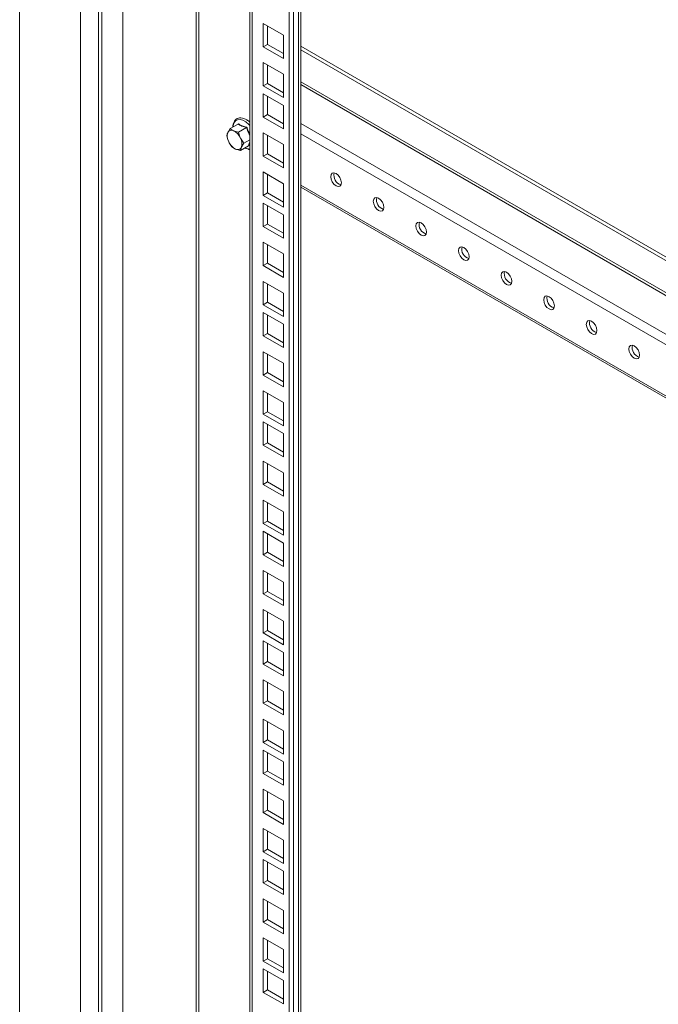
# Model space of a CAD drawing. Units: millimetres. Extents: x 63 to 4291, y 73 to 3057.
# Drawn here: x 2812 to 2905, y 588 to 732 of the extents above; entities that cross this region are included whole.
import ezdxf

# ---------------------------------------------------------------- set-up
doc = ezdxf.new("R2010")
doc.units = ezdxf.units.MM
doc.header["$LTSCALE"] = 2

msp = doc.modelspace()

# ---------------------------------------------------------------- linework, layer by layer
at = {"color": 7, "linetype": 'Continuous', "lineweight": 18}
for p, q in [((2851.93, 802.26), (2851.93, 447.53)), ((2853.02, 454.89), (2853.02, 802.88)), ((2851.31, 801.9), (2851.31, 447.17)), ((2845.56, 798.58), (2845.56, 450.76)), ((2820.82, 790.85), (2820.82, 273.67)), ((2827.04, 787.8), (2827.04, 270.62)), ((2823.47, 786.27), (2823.47, 269.09)), ((2811.95, 268.55), (2811.95, 785.73)), ((2823.93, 786), (2823.93, 268.82)), ((2847.52, 731.1), (2850.47, 729.4)), ((2847.52, 727.69), (2847.52, 731.1)), ((2848.14, 728.05), (2848.14, 730.74)), ((2850.47, 729.4), (2850.47, 725.98)), ((2848.14, 728.05), (2847.52, 727.69)), ((2850.47, 725.98), (2847.52, 727.69)), ((2850.47, 726.7), (2848.14, 728.05)), ((2949.01, 672.36), (2853.02, 727.77)), ((2949.01, 671.82), (2853.02, 727.23)), ((2847.52, 721.98), (2847.52, 725.39)), ((2847.52, 725.39), (2850.47, 723.68)), ((2848.14, 722.34), (2848.14, 725.03)), ((2850.47, 723.68), (2850.47, 720.27)), ((2848.14, 722.34), (2847.52, 721.98)), ((2850.47, 720.27), (2847.52, 721.98)), ((2850.47, 720.99), (2848.14, 722.34)), ((2847.52, 720.85), (2850.47, 719.14)), ((2847.52, 717.43), (2847.52, 720.85)), ((2848.14, 717.79), (2848.14, 720.49)), ((2850.47, 719.14), (2850.47, 715.73)), ((2848.14, 717.79), (2847.52, 717.43)), ((2850.47, 715.73), (2847.52, 717.43)), ((2850.47, 716.44), (2848.14, 717.79)), ((2843.85, 716.42), (2842.68, 715.75)), ((2845.09, 715.9), (2843.92, 715.22)), ((2842.68, 715.75), (2842.34, 715.16)), ((2843.92, 715.22), (2843.2, 715.43)), ((2847.52, 715.13), (2850.47, 713.43)), ((2847.52, 711.72), (2847.52, 715.13)), ((2848.14, 712.08), (2848.14, 714.77)), ((2842.96, 713.09), (2843.49, 712.77)), ((2845.38, 713.24), (2844.21, 712.56)), ((2844.21, 712.56), (2844.35, 713.04)), ((2845.56, 714.13), (2844.69, 713.63)), ((2850.47, 713.43), (2850.47, 710.01)), ((2848.14, 712.08), (2847.52, 711.72)), ((2850.47, 710.01), (2847.52, 711.72)), ((2850.47, 710.73), (2848.14, 712.08)), ((2847.52, 706.01), (2847.52, 709.42)), ((2847.52, 709.42), (2850.47, 707.71)), ((2848.14, 706.37), (2848.14, 709.06)), ((2850.47, 707.71), (2850.47, 704.3)), ((2853.02, 707.2), (2949.01, 651.78)), ((2848.14, 706.37), (2847.52, 706.01)), ((2850.47, 704.3), (2847.52, 706.01)), ((2850.47, 705.02), (2848.14, 706.37)), ((2847.52, 704.88), (2850.47, 703.17)), ((2847.52, 701.46), (2847.52, 704.88)), ((2848.14, 701.82), (2848.14, 704.52)), ((2850.47, 703.17), (2850.47, 699.76)), ((2848.14, 701.82), (2847.52, 701.46)), ((2850.47, 699.76), (2847.52, 701.46)), ((2850.47, 700.47), (2848.14, 701.82)), ((2847.52, 699.16), (2850.47, 697.46)), ((2847.52, 695.75), (2847.52, 699.16)), ((2848.14, 696.11), (2848.14, 698.8)), ((2850.47, 697.46), (2850.47, 694.04)), ((2848.14, 696.11), (2847.52, 695.75)), ((2850.47, 694.04), (2847.52, 695.75)), ((2850.47, 694.76), (2848.14, 696.11)), ((2847.52, 690.04), (2847.52, 693.45)), ((2847.52, 693.45), (2850.47, 691.74)), ((2848.14, 690.4), (2848.14, 693.09)), ((2850.47, 691.74), (2850.47, 688.33)), ((2848.14, 690.4), (2847.52, 690.04)), ((2850.47, 688.33), (2847.52, 690.04)), ((2850.47, 689.05), (2848.14, 690.4)), ((2847.52, 688.91), (2850.47, 687.2)), ((2847.52, 685.49), (2847.52, 688.91)), ((2848.14, 685.85), (2848.14, 688.55)), ((2850.47, 687.2), (2850.47, 683.79)), ((2848.14, 685.85), (2847.52, 685.49)), ((2850.47, 684.5), (2848.14, 685.85)), ((2850.47, 683.79), (2847.52, 685.49)), ((2847.52, 683.19), (2850.47, 681.49)), ((2847.52, 679.78), (2847.52, 683.19)), ((2848.14, 680.14), (2848.14, 682.83)), ((2850.47, 681.49), (2850.47, 678.07)), ((2848.14, 680.14), (2847.52, 679.78)), ((2850.47, 678.79), (2848.14, 680.14)), ((2850.47, 678.07), (2847.52, 679.78)), ((2847.52, 674.07), (2847.52, 677.48)), ((2847.52, 677.48), (2850.47, 675.77)), ((2848.14, 674.43), (2848.14, 677.12)), ((2850.47, 675.77), (2850.47, 672.36)), ((2848.14, 674.43), (2847.52, 674.07)), ((2850.47, 673.08), (2848.14, 674.43)), ((2850.47, 672.36), (2847.52, 674.07)), ((2847.52, 672.94), (2850.47, 671.23)), ((2847.52, 669.52), (2847.52, 672.94)), ((2848.14, 669.88), (2848.14, 672.58)), ((2850.47, 671.23), (2850.47, 667.82)), ((2848.14, 669.88), (2847.52, 669.52)), ((2850.47, 668.53), (2848.14, 669.88)), ((2850.47, 667.82), (2847.52, 669.52)), ((2847.52, 667.22), (2850.47, 665.52)), ((2847.52, 663.81), (2847.52, 667.22)), ((2848.14, 664.17), (2848.14, 666.86)), ((2850.47, 665.52), (2850.47, 662.1)), ((2848.14, 664.17), (2847.52, 663.81)), ((2850.47, 662.82), (2848.14, 664.17)), ((2850.47, 662.1), (2847.52, 663.81)), ((2847.52, 658.1), (2847.52, 661.51)), ((2847.52, 661.51), (2850.47, 659.8)), ((2848.14, 658.46), (2848.14, 661.15)), ((2850.47, 659.8), (2850.47, 656.39)), ((2848.14, 658.46), (2847.52, 658.1)), ((2850.47, 657.11), (2848.14, 658.46)), ((2850.47, 656.39), (2847.52, 658.1)), ((2847.52, 656.97), (2850.47, 655.26)), ((2847.52, 653.55), (2847.52, 656.97)), ((2848.14, 653.91), (2848.14, 656.61)), ((2850.47, 655.26), (2850.47, 651.85)), ((2848.14, 653.91), (2847.52, 653.55)), ((2850.47, 651.85), (2847.52, 653.55)), ((2850.47, 652.56), (2848.14, 653.91)), ((2847.52, 651.25), (2850.47, 649.55)), ((2847.52, 647.84), (2847.52, 651.25)), ((2848.14, 648.2), (2848.14, 650.89)), ((2850.47, 649.55), (2850.47, 646.13)), ((2848.14, 648.2), (2847.52, 647.84)), ((2850.47, 646.13), (2847.52, 647.84)), ((2850.47, 646.85), (2848.14, 648.2)), ((2847.52, 642.13), (2847.52, 645.54)), ((2847.52, 645.54), (2850.47, 643.83)), ((2848.14, 642.49), (2848.14, 645.18)), ((2848.14, 642.49), (2847.52, 642.13)), ((2850.47, 641.14), (2848.14, 642.49)), ((2850.47, 643.83), (2850.47, 640.42)), ((2850.47, 640.42), (2847.52, 642.13)), ((2847.52, 641), (2850.47, 639.29)), ((2847.52, 637.58), (2847.52, 641)), ((2848.14, 637.94), (2848.14, 640.64)), ((2850.47, 639.29), (2850.47, 635.88)), ((2848.14, 637.94), (2847.52, 637.58)), ((2850.47, 635.88), (2847.52, 637.58)), ((2850.47, 636.59), (2848.14, 637.94)), ((2847.52, 635.28), (2850.47, 633.58)), ((2847.52, 631.87), (2847.52, 635.28)), ((2848.14, 632.23), (2848.14, 634.92)), ((2850.47, 633.58), (2850.47, 630.16)), ((2848.14, 632.23), (2847.52, 631.87)), ((2850.47, 630.16), (2847.52, 631.87)), ((2850.47, 630.88), (2848.14, 632.23)), ((2847.52, 626.16), (2847.52, 629.57)), ((2847.52, 629.57), (2850.47, 627.86)), ((2848.14, 626.52), (2848.14, 629.21)), ((2850.47, 627.86), (2850.47, 624.45)), ((2848.14, 626.52), (2847.52, 626.16)), ((2850.47, 624.45), (2847.52, 626.16)), ((2850.47, 625.17), (2848.14, 626.52)), ((2847.52, 625.03), (2850.47, 623.32)), ((2847.52, 621.61), (2847.52, 625.03)), ((2848.14, 621.97), (2848.14, 624.67)), ((2850.47, 623.32), (2850.47, 619.91)), ((2848.14, 621.97), (2847.52, 621.61)), ((2850.47, 619.91), (2847.52, 621.61)), ((2850.47, 620.62), (2848.14, 621.97)), ((2847.52, 619.31), (2850.47, 617.61)), ((2847.52, 615.9), (2847.52, 619.31)), ((2848.14, 616.26), (2848.14, 618.95)), ((2850.47, 617.61), (2850.47, 614.19)), ((2848.14, 616.26), (2847.52, 615.9)), ((2850.47, 614.19), (2847.52, 615.9)), ((2850.47, 614.91), (2848.14, 616.26)), ((2847.52, 610.19), (2847.52, 613.6)), ((2847.52, 613.6), (2850.47, 611.89)), ((2848.14, 610.55), (2848.14, 613.24)), ((2850.47, 611.89), (2850.47, 608.48)), ((2848.14, 610.55), (2847.52, 610.19)), ((2850.47, 608.48), (2847.52, 610.19)), ((2850.47, 609.2), (2848.14, 610.55)), ((2847.52, 609.06), (2850.47, 607.35)), ((2847.52, 605.64), (2847.52, 609.06)), ((2848.14, 606), (2848.14, 608.7)), ((2850.47, 607.35), (2850.47, 603.94)), ((2848.14, 606), (2847.52, 605.64)), ((2850.47, 603.94), (2847.52, 605.64)), ((2850.47, 604.65), (2848.14, 606)), ((2847.52, 603.34), (2850.47, 601.64)), ((2847.52, 599.93), (2847.52, 603.34)), ((2848.14, 600.29), (2848.14, 602.98)), ((2850.47, 601.64), (2850.47, 598.22)), ((2848.14, 600.29), (2847.52, 599.93)), ((2850.47, 598.22), (2847.52, 599.93)), ((2850.47, 598.94), (2848.14, 600.29)), ((2847.52, 594.22), (2847.52, 597.63)), ((2847.52, 597.63), (2850.47, 595.92)), ((2848.14, 594.58), (2848.14, 597.27)), ((2850.47, 595.92), (2850.47, 592.51)), ((2848.14, 594.58), (2847.52, 594.22)), ((2850.47, 592.51), (2847.52, 594.22)), ((2850.47, 593.23), (2848.14, 594.58)), ((2847.52, 593.09), (2850.47, 591.38)), ((2847.52, 589.67), (2847.52, 593.09)), ((2848.14, 590.03), (2848.14, 592.73)), ((2850.47, 591.38), (2850.47, 587.97)), ((2848.14, 590.03), (2847.52, 589.67)), ((2850.47, 587.97), (2847.52, 589.67)), ((2850.47, 588.69), (2848.14, 590.03))]:
    msp.add_line(p, q, dxfattribs=at)
at = {"color": 8, "linetype": 'Continuous', "lineweight": 18}
for p, q in [((2852.68, 454.42), (2852.68, 802.69)), ((2845.9, 798.77), (2845.9, 450.29)), ((2837.75, 794.07), (2837.75, 463.04)), ((2838.12, 463.04), (2838.12, 794.28)), ((2949.01, 667.19), (2853.02, 722.6)), ((2853.02, 722.17), (2949.01, 666.75)), ((2853.02, 716.49), (2949.01, 661.08)), ((2949.01, 659.57), (2853.02, 714.98)), ((2845.56, 713.56), (2845.43, 713.22)), ((2949.01, 652.1), (2853.02, 707.51))]:
    msp.add_line(p, q, dxfattribs=at)
at = {"color": 8, "linetype": 'Continuous', "lineweight": 18, "flags": 128}
msp.add_lwpolyline([(2845.56, 716.19), (2845.43, 716.35), (2845, 716.72), (2844.57, 716.97), (2844.15, 717.08), (2843.77, 717.05), (2843.46, 716.87), (2843.24, 716.56), (2843.13, 716.14), (2843.12, 716)], dxfattribs=at)
at = {"color": 7, "linetype": 'Continuous', "lineweight": 18, "flags": 128}
for points in [[(2857.38, 708.73), (2857.44, 708.35), (2857.61, 707.96), (2857.86, 707.62), (2858.16, 707.38), (2858.45, 707.28), (2858.71, 707.33), (2858.88, 707.52), (2858.94, 707.83), (2858.88, 708.21), (2858.71, 708.6), (2858.45, 708.94), (2858.16, 709.18), (2857.86, 709.28), (2857.61, 709.23), (2857.44, 709.04), (2857.38, 708.73)], [(2863.6, 705.14), (2863.66, 704.76), (2863.83, 704.37), (2864.08, 704.03), (2864.38, 703.79), (2864.68, 703.69), (2864.93, 703.73), (2865.1, 703.93), (2865.16, 704.24), (2865.1, 704.62), (2864.93, 705.01), (2864.68, 705.35), (2864.38, 705.59), (2864.08, 705.69), (2863.83, 705.64), (2863.66, 705.45), (2863.6, 705.14)], [(2869.82, 701.54), (2869.88, 701.17), (2870.05, 700.78), (2870.3, 700.44), (2870.6, 700.2), (2870.9, 700.09), (2871.15, 700.14), (2871.32, 700.34), (2871.38, 700.65), (2871.32, 701.02), (2871.15, 701.41), (2870.9, 701.75), (2870.6, 701.99), (2870.3, 702.1), (2870.05, 702.05), (2869.88, 701.85), (2869.82, 701.54)], [(2876.05, 697.95), (2876.11, 697.57), (2876.27, 697.19), (2876.53, 696.85), (2876.82, 696.6), (2877.12, 696.5), (2877.37, 696.55), (2877.54, 696.74), (2877.6, 697.05), (2877.54, 697.43), (2877.37, 697.82), (2877.12, 698.16), (2876.82, 698.4), (2876.53, 698.5), (2876.27, 698.46), (2876.11, 698.26), (2876.05, 697.95)], [(2882.27, 694.36), (2882.33, 693.98), (2882.5, 693.59), (2882.75, 693.25), (2883.05, 693.01), (2883.35, 692.91), (2883.6, 692.96), (2883.77, 693.15), (2883.83, 693.46), (2883.77, 693.84), (2883.6, 694.23), (2883.35, 694.57), (2883.05, 694.81), (2882.75, 694.91), (2882.5, 694.86), (2882.33, 694.67), (2882.27, 694.36)], [(2888.49, 690.77), (2888.55, 690.39), (2888.72, 690), (2888.97, 689.66), (2889.27, 689.42), (2889.57, 689.32), (2889.82, 689.37), (2889.99, 689.56), (2890.05, 689.87), (2889.99, 690.25), (2889.82, 690.64), (2889.57, 690.98), (2889.27, 691.22), (2888.97, 691.32), (2888.72, 691.27), (2888.55, 691.08), (2888.49, 690.77)], [(2894.71, 687.18), (2894.77, 686.8), (2894.94, 686.41), (2895.19, 686.07), (2895.49, 685.83), (2895.79, 685.72), (2896.04, 685.77), (2896.21, 685.97), (2896.27, 686.28), (2896.21, 686.66), (2896.04, 687.04), (2895.79, 687.38), (2895.49, 687.62), (2895.19, 687.73), (2894.94, 687.68), (2894.77, 687.49), (2894.71, 687.18)], [(2900.94, 683.58), (2901, 683.21), (2901.17, 682.82), (2901.42, 682.48), (2901.72, 682.24), (2902.01, 682.13), (2902.27, 682.18), (2902.43, 682.38), (2902.49, 682.69), (2902.43, 683.06), (2902.27, 683.45), (2902.01, 683.79), (2901.72, 684.03), (2901.42, 684.14), (2901.17, 684.09), (2901, 683.89), (2900.94, 683.58)]]:
    msp.add_lwpolyline(points, dxfattribs=at)
at = {"color": 7, "linetype": 'Continuous', "lineweight": 18}
for centre, radius, start, end in [((2843.94, 714.66), 1.67, 162.5926, 209.6972), ((2842.89, 714.9), 0.611, 59.5321, 154.9605), ((2842.22, 713.49), 2.17, 23.8051, 63.1615), ((2842.76, 713.54), 1.67, 342.5926, 29.6972), ((2844.47, 714.71), 2.17, 203.8051, 243.1615), ((2843.8, 713.3), 0.611, 239.5321, 334.9605), ((2859.3, 708.94), 1.45, 166.5019, 253.4927), ((2865.52, 705.35), 1.45, 166.5019, 253.4927), ((2871.74, 701.75), 1.45, 166.5019, 253.4927), ((2877.97, 698.16), 1.45, 166.5019, 253.4927), ((2884.19, 694.57), 1.45, 166.5019, 253.4927), ((2890.41, 690.98), 1.45, 166.5019, 253.4927), ((2896.64, 687.39), 1.45, 166.5019, 253.4927), ((2902.86, 683.79), 1.45, 166.5019, 253.4927)]:
    msp.add_arc(centre, radius, start, end, dxfattribs=at)
at = {"color": 8, "linetype": 'Continuous', "lineweight": 18}
msp.add_arc((2845.57, 714.21), 1.44, 241.3728, 269.6852, dxfattribs=at)
at = {"color": 7, "linetype": 'Continuous', "lineweight": 18}
for points, knots in [([(2845.56, 716.68), (2845.56, 716.68), (2845.43, 716.83), (2845.14, 717.03), (2844.7, 717.26), (2844.27, 717.34), (2843.88, 717.3), (2843.55, 717.13), (2843.29, 716.84), (2843.15, 716.46), (2843.08, 716.17), (2843.1, 716), (2843.1, 715.99)], [0, 0, 0, 0, 0.001628, 0.131282, 0.261971, 0.393379, 0.509112, 0.632274, 0.751792, 0.871998, 0.996926, 1, 1, 1, 1]), ([(2843.85, 716.42), (2843.85, 716.43), (2843.86, 716.43), (2843.86, 716.44), (2843.87, 716.46), (2843.87, 716.47), (2843.87, 716.47), (2843.87, 716.47)], [0, 0, 0, 0, 0.236591, 0.472207, 0.733802, 0.984934, 1, 1, 1, 1]), ([(2845.09, 715.9), (2844.86, 715.96), (2844.39, 716.11), (2844.03, 716.32), (2843.85, 716.42)], [0, 0, 0, 0, 0.491601, 1, 1, 1, 1]), ([(2843.87, 716.47), (2843.88, 716.46), (2843.96, 716.41), (2844.32, 716.19), (2844.78, 716.05), (2845.14, 715.94)], [0, 0, 0, 0, 0.048348, 0.241825, 1, 1, 1, 1]), ([(2845.09, 715.9), (2845.1, 715.9), (2845.11, 715.9), (2845.12, 715.91), (2845.13, 715.92), (2845.13, 715.93), (2845.14, 715.94), (2845.14, 715.94)], [0, 0, 0, 0, 0.236591, 0.472207, 0.733802, 0.984934, 1, 1, 1, 1]), ([(2842.34, 715.16), (2842.34, 715.15), (2842.26, 714.97), (2842.23, 714.82), (2842.2, 714.68)], [0, 0, 0, 0, 0.070174, 1, 1, 1, 1]), ([(2842.2, 714.68), (2842.26, 714.45), (2842.33, 714.16), (2842.46, 713.89), (2842.48, 713.83)], [0, 0, 0, 0, 0.78665, 1, 1, 1, 1]), ([(2843.2, 715.43), (2843.19, 715.43), (2842.98, 715.52), (2842.82, 715.64), (2842.68, 715.75)], [0, 0, 0, 0, 0.070174, 1, 1, 1, 1]), ([(2844.21, 714.37), (2844.18, 714.43), (2844.06, 714.7), (2843.98, 714.99), (2843.92, 715.22)], [0, 0, 0, 0, 0.21335, 1, 1, 1, 1]), ([(2844.69, 713.63), (2844.66, 713.67), (2844.47, 713.89), (2844.33, 714.16), (2844.21, 714.37)], [0, 0, 0, 0, 0.18738, 1, 1, 1, 1]), ([(2842.48, 713.83), (2842.6, 713.62), (2842.75, 713.36), (2842.93, 713.13), (2842.96, 713.09)], [0, 0, 0, 0, 0.81262, 1, 1, 1, 1]), ([(2844.35, 713.04), (2844.36, 713.05), (2844.44, 713.23), (2844.57, 713.44), (2844.69, 713.63)], [0, 0, 0, 0, 0.070174, 1, 1, 1, 1]), ([(2844.87, 712.94), (2844.92, 712.91), (2845.09, 712.8), (2845.27, 712.77), (2845.39, 712.74)], [0, 0, 0, 0, 0.301594, 1, 1, 1, 1]), ([(2845.43, 713.22), (2845.43, 713.22), (2845.42, 713.23), (2845.42, 713.23), (2845.4, 713.24), (2845.39, 713.24), (2845.38, 713.24), (2845.38, 713.24)], [0, 0, 0, 0, 0.015066, 0.266198, 0.527793, 0.763409, 1, 1, 1, 1]), ([(2843.49, 712.77), (2843.51, 712.76), (2843.72, 712.68), (2843.97, 712.62), (2844.21, 712.56)], [0, 0, 0, 0, 0.070174, 1, 1, 1, 1]), ([(2845.39, 712.74), (2845.41, 712.73), (2845.48, 712.71), (2845.53, 712.72), (2845.56, 712.72)], [0, 0, 0, 0, 0.448262, 1, 1, 1, 1])]:
    msp.add_open_spline(points, degree=3, knots=knots, dxfattribs=at)
at = {"color": 8, "linetype": 'Continuous', "lineweight": 18}
for points, knots in [([(2845.56, 714.81), (2845.52, 714.89), (2845.31, 715.22), (2845.19, 715.6), (2845.09, 715.9)], [0, 0, 0, 0, 0.235985, 1, 1, 1, 1]), ([(2845.14, 715.94), (2845.15, 715.91), (2845.19, 715.77), (2845.3, 715.43), (2845.46, 715.15), (2845.56, 714.98)], [0, 0, 0, 0, 0.083377, 0.417029, 1, 1, 1, 1]), ([(2845.38, 713.24), (2845.42, 713.39), (2845.46, 713.54), (2845.56, 713.73), (2845.56, 713.74)], [0, 0, 0, 0, 0.977093, 1, 1, 1, 1])]:
    msp.add_open_spline(points, degree=3, knots=knots, dxfattribs=at)

doc.saveas('drawing.dxf')
